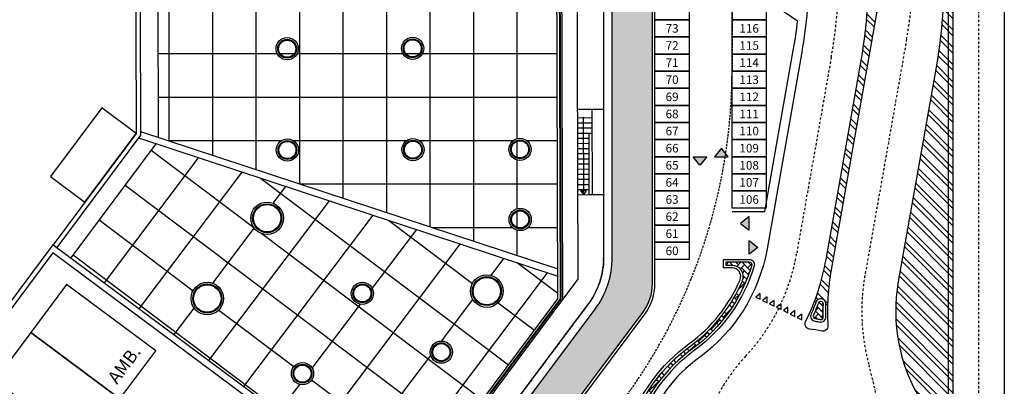
# Model space of a CAD drawing. Units: inches. Extents: x 67580 to 136386, y 6051 to 53890.
# Drawn here: x 115978 to 121728, y 29840 to 31983 of the extents above; entities that cross this region are included whole.
import ezdxf

# ---------------------------------------------------------------- set-up
doc = ezdxf.new("R2010")
doc.units = ezdxf.units.IN
doc.header["$MEASUREMENT"] = 0
doc.linetypes.add('TRATTEGGIATA', pattern=[19.05, 12.7, -6.35])
doc.linetypes.add('TRATTOPUNTO', pattern=[25.4, 12.7, -6.35, 0, -6.35])
for name, color, linetype in [('CATASTO 2', 210, 'Continuous'), ('EDIFICI_A-Campiture', 252, 'Continuous'), ('EDIFICI_A-Simboli', 1, 'Continuous'), ('EDIFICI_AA-Finestre', 4, 'Continuous'), ('EDIFICI_AA-Scale-rampe', 2, 'Continuous'), ('EDIFICI_AA-Viste', 2, 'Continuous'), ('PROG_A_MARCIAPIEDI', 2, 'Continuous'), ('PROG_A_MARCIAPIEDI_DETT', 1, 'Continuous'), ('PROG_A_VISTA', 2, 'Continuous'), ('PROG_PARCHEGGI_MOTO', 1, 'Continuous'), ('PROG_PARCHEGGI_RIS', 120, 'Continuous'), ('PROG_PARCHEGGI_TESTO', 7, 'Continuous'), ('PROG_PROIEZIONI_BASSO', 1, 'TRATTEGGIATA'), ('PROG_SIMBOLI', 9, 'Continuous'), ('PROG_STRADE_ASSI', 1, 'TRATTOPUNTO'), ('PROG_STRADE_LINEE', 1, 'Continuous'), ('PROG_TRATTEGGI_PEDONALE', 253, 'Continuous'), ('SDF_PARCHEGGI_RIS', 120, 'Continuous')]:
    doc.layers.add(name, color=color, linetype=linetype)
doc.layers.add('PROG_A_SEPARATORI', color=8, linetype='Continuous', lineweight=30)
doc.styles.get("Standard").update_dxf_attribs({"font": 'arial.ttf'})
pattern_1 = [(45, (110243.11, 18821.645), (4e-15, 35.921024), [76.2, -25.4]), (135, (110261.07, 18839.605), (4e-15, 35.921024), [76.2, -25.4])]

# ---------------------------------------------------------------- blocks, each defined once
blk = doc.blocks.new('PROG_DIR')
at = {"layer": 'PROG_SIMBOLI'}
h = blk.add_hatch(color=1, dxfattribs=at)
h.dxf.hatch_style = 1
h.paths.add_polyline_path([(-0.4, 0), (0.4, 0), (0, 0.5)])
blk.add_lwpolyline([(-0.4, 0), (0.4, 0), (0, 0.5), (-0.4, 0)], dxfattribs=at)
blk = doc.blocks.new('Simboli_Freccia_Scale')
at = {"layer": 'EDIFICI_A-Simboli'}
blk.add_hatch(color=256, dxfattribs=at).paths.add_polyline_path([(-0.25, 0), (-0.25, -0.17), (0, 0)], flags=0)
blk.add_lwpolyline([(-0.25, 0), (-0.25, 0.17), (0, 0)], dxfattribs=at)
blk.add_lwpolyline([(-0.25, 0), (-0.25, -0.17), (0, 0)], close=True, dxfattribs=at)
blk = doc.blocks.new('Simboli_Punto_Scale')
at = {"layer": 'EDIFICI_A-Simboli'}
h = blk.add_hatch(color=256, dxfattribs=at)
h.dxf.hatch_style = 1
h.paths.add_polyline_path([(-0.035, 0, 1), (0.035, 0, 1)])
blk.add_circle((0, 0), 0.035, dxfattribs=at)
blk = doc.blocks.new('A$C3E1F46CE')
at = {"layer": 'EDIFICI_A-Campiture'}
h = blk.add_hatch(dxfattribs=at)
h.set_pattern_fill('ANSI37', color=256, scale=0.8, angle=45)
h.set_pattern_definition([(90, (708.7733, 129.883), (-2.54, 0), []), (180, (708.7733, 129.883), (-4e-16, -2.54), [])])
h.paths.add_polyline_path([(79.169, 168.427), (79.171, 167.747), (81.656, 167.754), (81.654, 168.434)])
h.paths.add_polyline_path([(82.939, 168.378), (83.068, 124.741), (106.406, 117.042), (106.253, 168.447)])
edge = h.paths.add_edge_path(flags=16)
edge.add_arc((90.568, 141.8), 0.65, -0.00707, 359.99293)
edge = h.paths.add_edge_path(flags=16)
edge.add_arc((90.568, 141.8), 0.55, -0.00707, 359.99293)
edge = h.paths.add_edge_path(flags=0)
edge.add_arc((90.568, 141.8), 0.5, -0.00707, 359.99293)
edge = h.paths.add_edge_path(flags=16)
edge.add_arc((90.55, 147.77), 0.65, -0.00707, 359.99293)
edge = h.paths.add_edge_path(flags=16)
edge.add_arc((90.55, 147.77), 0.55, -0.00707, 359.99293)
edge = h.paths.add_edge_path(flags=0)
edge.add_arc((90.55, 147.77), 0.5, -0.00707, 359.99293)
edge = h.paths.add_edge_path(flags=16)
edge.add_arc((90.585, 135.88), 0.65, -0.00707, 359.99293)
edge = h.paths.add_edge_path(flags=16)
edge.add_arc((90.585, 135.88), 0.55, -0.00707, 359.99293)
edge = h.paths.add_edge_path(flags=0)
edge.add_arc((90.585, 135.88), 0.5, -0.00707, 359.99293)
edge = h.paths.add_edge_path(flags=16)
edge.add_arc((97.898, 141.822), 0.65, -0.00707, 359.99293)
edge = h.paths.add_edge_path(flags=16)
edge.add_arc((97.898, 141.822), 0.55, -0.00707, 359.99293)
edge = h.paths.add_edge_path(flags=0)
edge.add_arc((97.898, 141.822), 0.5, -0.00707, 359.99293)
edge = h.paths.add_edge_path(flags=16)
edge.add_arc((97.88, 147.792), 0.65, -0.00707, 359.99293)
edge = h.paths.add_edge_path(flags=16)
edge.add_arc((97.88, 147.792), 0.55, -0.00707, 359.99293)
edge = h.paths.add_edge_path(flags=0)
edge.add_arc((97.88, 147.792), 0.5, -0.00707, 359.99293)
edge = h.paths.add_edge_path(flags=16)
edge.add_arc((97.915, 135.902), 0.65, -0.00707, 359.99293)
edge = h.paths.add_edge_path(flags=16)
edge.add_arc((90.532, 153.69), 0.65, -0.00707, 359.99293)
edge = h.paths.add_edge_path(flags=16)
edge.add_arc((97.915, 135.902), 0.55, -0.00707, 359.99293)
edge = h.paths.add_edge_path(flags=16)
edge.add_arc((90.532, 153.69), 0.55, -0.00707, 359.99293)
edge = h.paths.add_edge_path(flags=0)
edge.add_arc((97.915, 135.902), 0.5, -0.00707, 359.99293)
edge = h.paths.add_edge_path(flags=0)
edge.add_arc((90.532, 153.69), 0.5, -0.00707, 359.99293)
edge = h.paths.add_edge_path(flags=16)
edge.add_arc((90.603, 129.91), 0.65, -0.00707, 359.99293)
edge = h.paths.add_edge_path(flags=16)
edge.add_arc((90.603, 129.91), 0.55, -0.00707, 359.99293)
edge = h.paths.add_edge_path(flags=0)
edge.add_arc((90.603, 129.91), 0.5, -0.00707, 359.99293)
edge = h.paths.add_edge_path(flags=16)
edge.add_arc((97.862, 153.712), 0.65, -0.00707, 359.99293)
edge = h.paths.add_edge_path(flags=16)
edge.add_arc((97.862, 153.712), 0.55, -0.00707, 359.99293)
edge = h.paths.add_edge_path(flags=0)
edge.add_arc((97.862, 153.712), 0.5, -0.00707, 359.99293)
edge = h.paths.add_edge_path(flags=16)
edge.add_arc((97.933, 129.932), 0.65, -0.00707, 359.99293)
edge = h.paths.add_edge_path(flags=16)
edge.add_arc((97.933, 129.932), 0.55, -0.00707, 359.99293)
edge = h.paths.add_edge_path(flags=0)
edge.add_arc((97.933, 129.932), 0.5, -0.00707, 359.99293)
edge = h.paths.add_edge_path(flags=16)
edge.add_arc((90.515, 159.66), 0.65, -0.00707, 359.99293)
edge = h.paths.add_edge_path(flags=16)
edge.add_arc((90.515, 159.66), 0.55, -0.00707, 359.99293)
edge = h.paths.add_edge_path(flags=0)
edge.add_arc((90.515, 159.66), 0.5, -0.00707, 359.99293)
edge = h.paths.add_edge_path(flags=16)
edge.add_arc((90.62, 123.99), 0.65, -0.00707, 359.99293)
edge = h.paths.add_edge_path(flags=16)
edge.add_arc((90.62, 123.99), 0.55, -0.00707, 359.99293)
edge = h.paths.add_edge_path(flags=0)
edge.add_arc((90.62, 123.99), 0.5, -0.00707, 359.99293)
edge = h.paths.add_edge_path(flags=16)
edge.add_arc((97.845, 159.682), 0.65, -0.00707, 359.99293)
edge = h.paths.add_edge_path(flags=16)
edge.add_arc((97.845, 159.682), 0.55, -0.00707, 359.99293)
edge = h.paths.add_edge_path(flags=0)
edge.add_arc((97.845, 159.682), 0.5, -0.00707, 359.99293)
edge = h.paths.add_edge_path(flags=16)
edge.add_arc((97.95, 124.012), 0.65, -0.00707, 359.99293)
edge = h.paths.add_edge_path(flags=16)
edge.add_arc((97.95, 124.012), 0.55, -0.00707, 359.99293)
edge = h.paths.add_edge_path(flags=0)
edge.add_arc((97.95, 124.012), 0.5, -0.00707, 359.99293)
edge = h.paths.add_edge_path(flags=16)
edge.add_arc((104.2, 124.031), 0.65, -0.00707, 359.99293)
edge = h.paths.add_edge_path(flags=16)
edge.add_arc((104.2, 124.031), 0.55, -0.00707, 359.99293)
edge = h.paths.add_edge_path(flags=0)
edge.add_arc((104.2, 124.031), 0.5, -0.00707, 359.99293)
edge = h.paths.add_edge_path(flags=16)
edge.add_arc((104.213, 119.931), 0.65, -0.00707, 359.99293)
edge = h.paths.add_edge_path(flags=16)
edge.add_arc((104.213, 119.931), 0.55, -0.00707, 359.99293)
edge = h.paths.add_edge_path(flags=0)
edge.add_arc((104.213, 119.931), 0.5, -0.00707, 359.99293)
h = blk.add_hatch(dxfattribs=at)
h.set_pattern_fill('ANSI37', color=256, scale=0.8, angle=8)
h.set_pattern_definition([(53, (708.7733, 129.883), (-2.028534, 1.52861), []), (143, (708.7733, 129.883), (-1.52861, -2.028534), [])])
h.paths.add_polyline_path([(77.744, 76.802), (58.304, 91.281), (39.509, 66.048), (48.351, 59.445), (66.772, 84.176), (68.408, 82.958), (49.99, 58.231), (58.93, 51.543)])
h.paths.add_polyline_path([(82.943, 124.361), (77.975, 117.691), (97.415, 103.211), (106.411, 115.289), (106.407, 116.621)])
edge = h.paths.add_edge_path(flags=16)
edge.add_arc((94.994, 115.613), 0.65, -0.00707, 359.99293)
edge = h.paths.add_edge_path(flags=0)
edge.add_arc((94.994, 115.613), 0.55, -0.00707, 359.99293)
edge = h.paths.add_edge_path(flags=0)
edge.add_arc((94.994, 115.613), 0.5, -0.00707, 359.99293)
edge = h.paths.add_edge_path(flags=16)
edge.add_arc((91.499, 110.921), 0.65, -0.00707, 359.99293)
edge = h.paths.add_edge_path(flags=16)
edge.add_arc((89.435, 120.003), 0.95, -0.00707, 359.99293)
edge = h.paths.add_edge_path(flags=0)
edge.add_arc((91.499, 110.921), 0.55, -0.00707, 359.99293)
edge = h.paths.add_edge_path(flags=0)
edge.add_arc((89.435, 120.003), 0.85, -0.00707, 359.99293)
edge = h.paths.add_edge_path(flags=0)
edge.add_arc((91.499, 110.921), 0.5, -0.00707, 359.99293)
edge = h.paths.add_edge_path(flags=0)
edge.add_arc((89.435, 120.003), 0.8, -0.00707, 359.99293)
edge = h.paths.add_edge_path(flags=16)
edge.add_arc((85.941, 115.311), 0.95, -0.00707, 359.99293)
edge = h.paths.add_edge_path(flags=0)
edge.add_arc((85.941, 115.311), 0.85, -0.00707, 359.99293)
edge = h.paths.add_edge_path(flags=0)
edge.add_arc((85.941, 115.311), 0.8, -0.00707, 359.99293)
edge = h.paths.add_edge_path(flags=16)
edge.add_arc((99.605, 112.178), 0.65, -0.00707, 359.99293)
edge = h.paths.add_edge_path(flags=0)
edge.add_arc((99.605, 112.178), 0.55, -0.00707, 359.99293)
edge = h.paths.add_edge_path(flags=0)
edge.add_arc((99.605, 112.178), 0.5, -0.00707, 359.99293)
edge = h.paths.add_edge_path(flags=16)
edge.add_arc((102.263, 115.747), 0.95, -0.00707, 359.99293)
edge = h.paths.add_edge_path(flags=16)
edge.add_arc((96.111, 107.487), 0.65, -0.00707, 359.99293)
edge = h.paths.add_edge_path(flags=0)
edge.add_arc((102.263, 115.747), 0.85, -0.00707, 359.99293)
edge = h.paths.add_edge_path(flags=0)
edge.add_arc((96.111, 107.487), 0.55, -0.00707, 359.99293)
edge = h.paths.add_edge_path(flags=0)
edge.add_arc((102.263, 115.747), 0.8, -0.00707, 359.99293)
edge = h.paths.add_edge_path(flags=0)
edge.add_arc((96.111, 107.487), 0.5, -0.00707, 359.99293)
h.paths.add_polyline_path([(33.417, 39.395), (24.576, 45.999), (1.186, 14.596), (1.988, 13.998), (1.211, 12.956), (9.051, 7.117), (9.827, 8.159), (10.036, 8.004)])
h.paths.add_polyline_path([(43.997, 31.493), (35.051, 38.174), (11.672, 6.785), (11.904, 6.612), (11.128, 5.569), (17.748, 0.638), (32.562, 20.528), (34.664, 18.963)])
h.paths.add_polyline_path([(33.98, 15.831), (35.344, 17.645), (34.484, 18.286), (34.663, 18.527), (33.92, 19.08), (32.376, 17.026)], flags=17)
blk.add_circle((85.941, 115.311), 0.95, dxfattribs=at)
at = {"layer": 'EDIFICI_A-Simboli'}
blk.add_line((107.89, 125.882), (107.902, 121.632), dxfattribs=at)
at = {"layer": 'EDIFICI_AA-Finestre'}
for centre, radius in [((90.603, 129.91), 0.5), ((97.933, 129.932), 0.5), ((90.62, 123.99), 0.5), ((97.95, 124.012), 0.5), ((104.2, 124.031), 0.5), ((89.435, 120.003), 0.8), ((104.213, 119.931), 0.5), ((102.263, 115.747), 0.8), ((85.941, 115.311), 0.8), ((94.994, 115.613), 0.5), ((99.605, 112.178), 0.5), ((91.499, 110.921), 0.5)]:
    blk.add_circle(centre, radius, dxfattribs=at)
at = {"layer": 'EDIFICI_AA-Scale-rampe'}
for p, q in [((107.565, 125.881), (108.425, 125.883)), ((107.566, 125.581), (108.426, 125.583)), ((107.567, 125.281), (108.427, 125.283)), ((107.568, 124.981), (108.428, 124.983)), ((108.218, 124.983), (108.228, 121.383)), ((107.568, 124.681), (108.218, 124.683)), ((107.569, 124.381), (108.219, 124.383)), ((107.57, 124.081), (108.22, 124.083)), ((107.571, 123.781), (108.221, 123.783)), ((107.572, 123.481), (108.222, 123.483)), ((107.573, 123.181), (108.223, 123.183)), ((107.574, 122.881), (108.224, 122.883)), ((107.575, 122.581), (108.225, 122.583)), ((107.576, 122.281), (108.226, 122.283)), ((107.576, 121.981), (108.226, 121.983)), ((107.577, 121.681), (108.227, 121.683)), ((107.578, 121.381), (108.228, 121.383))]:
    blk.add_line(p, q, dxfattribs=at)
at = {"layer": 'EDIFICI_AA-Viste'}
for p, q in [((82.939, 168.378), (83.068, 124.741)), ((107.563, 126.381), (109.123, 126.385)), ((108.438, 121.383), (108.423, 126.383)), ((82.042, 125.079), (106.406, 117.042)), ((82.943, 124.361), (77.975, 117.691)), ((81.917, 124.699), (106.407, 116.621)), ((108.228, 121.383), (109.138, 121.385))]:
    blk.add_line(p, q, dxfattribs=at)
for points in [[(97.623, 103.056), (106.706, 115.25), (106.547, 168.708), (81.653, 168.634), (81.783, 124.954), (76.944, 118.458)], [(106.706, 115.25), (107.593, 116.441), (107.438, 168.711)], [(97.415, 103.211), (106.411, 115.289), (106.253, 168.447), (81.914, 168.375), (82.043, 124.868), (77.153, 118.303)]]:
    blk.add_lwpolyline(points, dxfattribs=at)
for points in [[(97.539, 103.118), (106.581, 115.258, 0.162189), (106.601, 115.318), (106.443, 168.503, 0.414214), (106.343, 168.602), (83.598, 168.535, 1.000013), (83.598, 168.485)], [(83.598, 168.485), (106.343, 168.552, -0.414214), (106.393, 168.502), (106.551, 115.318, -0.162189), (106.541, 115.288), (97.499, 103.148, -0.414214)]]:
    blk.add_lwpolyline(points, format="xyb", dxfattribs=at)
for centre, radius in [((90.603, 129.91), 0.65), ((97.933, 129.932), 0.65), ((90.603, 129.91), 0.55), ((97.933, 129.932), 0.55), ((90.62, 123.99), 0.65), ((90.62, 123.99), 0.55), ((97.95, 124.012), 0.65), ((97.95, 124.012), 0.55), ((104.2, 124.031), 0.65), ((104.2, 124.031), 0.55), ((89.435, 120.003), 0.95), ((89.435, 120.003), 0.85), ((104.213, 119.931), 0.65), ((104.213, 119.931), 0.55), ((85.941, 115.311), 0.85), ((94.994, 115.613), 0.65), ((94.994, 115.613), 0.55), ((102.263, 115.747), 0.95), ((102.263, 115.747), 0.85), ((99.605, 112.178), 0.65), ((99.605, 112.178), 0.55), ((91.499, 110.921), 0.65), ((91.499, 110.921), 0.55)]:
    blk.add_circle(centre, radius, dxfattribs=at)
at = {"layer": 'EDIFICI_A-Simboli'}
for name, p, rotation in [('Simboli_Punto_Scale', (107.89, 125.882), 323.3199999988698), ('Simboli_Freccia_Scale', (107.903, 121.382), 270.1699999994366)]:
    blk.add_blockref(name, p, dxfattribs=dict(at, rotation=rotation))

msp = doc.modelspace()

# ---------------------------------------------------------------- hatches: boundary and pattern name
at = {"layer": 'PROG_STRADE_LINEE'}
h = msp.add_hatch(dxfattribs=at)
h.set_pattern_fill('ANSI32', color=256, scale=7.5, angle=90)
h.set_pattern_definition([(135, (110243.11, 18821.645), (-50.51394, -50.51394), []), (135, (110243.11, 18855.32), (-50.51394, -50.51394), [])])
h.paths.add_polyline_path([(121028.1104, 32532.8299), (121028.1104, 32581.6448), (121018.1104, 32581.6448, -1), (120948.1104, 32581.6448), (120938.1104, 32581.6448), (120938.1104, 32283.3863, -0.043660943), (120889.875, 31732.0534), (120687.0173, 30581.5901, -0.047439748), (120619.0032, 30335.206), (120628.3474, 30331.6445, -0.845325647), (120686.3671, 30320.0703), (120696.3627, 30319.7738, -0.036235648), (120717.0163, 30521.3722), (120985.1923, 32042.2737, 0.043660943)])
h = msp.add_hatch(dxfattribs=at)
h.set_pattern_fill('ANSI32', color=256, scale=7.5, angle=90)
h.set_pattern_definition([(135, (80243.11, 18821.645), (-50.51394, -50.51394), []), (135, (80243.11, 18855.32), (-50.51394, -50.51394), [])])
edge = h.paths.add_edge_path()
edge.add_arc((121334.2231, 28221.6448), 300, 90, 177.44698701)
edge.add_arc((122033.5283, 28190.4642), 1000, 144.9489834, 177.44698701, ccw=False)
edge.add_arc((120478.1104, 29281.6448), 900, 324.9489834, 391.63706629)
edge.add_arc((122095.7472, 30278.2647), 1000, 170, 211.63706629, ccw=False)
edge.add_line((121110.9394, 30451.9129), (121329.875, 31693.5584))
edge.add_arc((118203.1104, 32244.8913), 3175, 350, 360)
edge.add_line((121378.1104, 32244.8913), (121428.1104, 32244.8913))
edge.add_line((121428.1104, 32244.8913), (121428.1104, 28521.6448))
edge.add_line((121428.1104, 28521.6448), (121334.2231, 28521.6448))
at = {"layer": 'PROG_TRATTEGGI_PEDONALE'}
h = msp.add_hatch(dxfattribs=at)
h.set_pattern_fill('AR-HBONE', color=256, scale=0.25)
h.set_pattern_definition(pattern_1)
h.paths.add_polyline_path([(119513.1827, 35696.6448), (119403.1104, 35696.6448), (119403.1104, 35690.8865, -0.327538222), (119438.1104, 35643.1895), (119438.1104, 35608.6224), (119513.1827, 35608.6224)])
h.paths.add_polyline_path([(119673.1104, 35050.2884), (119438.1104, 35060.1866), (119438.1104, 33296.6448), (119673.1104, 33296.6448)])
h.paths.add_polyline_path([(119673.1104, 33296.6448), (119438.1104, 33296.6448), (119438.1104, 31783.3091), (119673.1104, 31827.8187)])
edge = h.paths.add_edge_path()
edge.add_line((119673.1104, 31827.8187), (119438.1104, 31783.3091))
edge.add_line((119438.1104, 31783.3091), (119438.1104, 30590.4041))
edge.add_arc((118938.1104, 30590.4041), 500, -36.75655303, 0, ccw=False)
edge.add_line((119338.7031, 30291.196), (118826.1828, 29605.0117))
edge.add_line((118826.1828, 29605.0117), (118986.4198, 29485.3285))
edge.add_line((118986.4198, 29485.3285), (119014.4613, 29464.3839))
edge.add_line((119014.4613, 29464.3839), (119616.4482, 30270.3499))
edge.add_arc((119388.1104, 30440.8985), 285, 323.24344697, 360)
edge.add_line((119673.1104, 30440.8985), (119673.1104, 31827.8187))
edge = h.paths.add_edge_path(flags=17)
edge.add_arc((120138.1104, 35311.6448), 385, 360, 370.0272181)
edge.add_arc((120538.1104, 35306.6448), 75, 106.16538458, 258.46304097)
edge.add_line((120523.1104, 35233.1601), (120523.1104, 35311.6448))
edge = h.paths.add_edge_path()
edge.add_line((119513.1827, 35608.6224), (119438.1104, 35608.6224))
edge.add_line((119438.1104, 35608.6224), (119438.1104, 35060.1866))
edge.add_line((119438.1104, 35060.1866), (119673.1104, 35050.2884))
edge.add_line((119673.1104, 35050.2884), (119673.1104, 35196.6448))
edge.add_line((119673.1104, 35196.6448), (120523.1104, 35196.6448))
edge.add_line((120523.1104, 35196.6448), (120523.1104, 35233.1601))
edge.add_arc((120538.1104, 35306.6448), 75, 106.16538458, 258.46304097, ccw=False)
edge.add_arc((120138.1104, 35311.6448), 385, 10.0272181, 90)
edge.add_line((120138.1104, 35696.6448), (119513.1827, 35696.6448))
edge.add_line((119513.1827, 35696.6448), (119513.1827, 35608.6224))
h = msp.add_hatch(dxfattribs=at)
h.set_pattern_fill('AR-HBONE', color=256, scale=0.25)
h.set_pattern_definition(pattern_1)
edge = h.paths.add_edge_path()
edge.add_arc((119475.8847, 28745.2953), 25, 29.66526849, 76.82162545)
edge.add_line((119481.5843, 28769.637), (119488.6728, 28779.1273))
edge.add_arc((119276.3587, 28937.7076), 265, 323.24344697, 375.97093851)
edge.add_arc((120478.1104, 29281.6448), 985, 126.14145617, 195.97093851, ccw=False)
edge.add_arc((119357.5268, 30816.0152), 915, 306.14145617, 336.83521456)
edge.add_arc((120138.9975, 30481.6448), 65, 336.83521456, 450)
edge.add_line((120138.9975, 30546.6448), (120103.1104, 30546.6448))
edge.add_line((120103.1104, 30546.6448), (120103.1104, 30566.6448))
edge.add_line((120103.1104, 30566.6448), (120238.7239, 30566.6448))
edge.add_arc((120238.7239, 30551.6448), 15, -16.69991602, 90, ccw=False)
edge.add_arc((119357.5268, 30816.0152), 935, 306.14145617, 343.30008398, ccw=False)
edge.add_arc((120478.1104, 29281.6448), 965, 126.14145617, 195.97093851)
edge.add_arc((119276.3587, 28937.7076), 285, -36.75655303, 15.97093851, ccw=False)
edge.add_line((119504.6965, 28767.159), (119497.608, 28757.6686))
h = msp.add_hatch(dxfattribs=at)
h.set_pattern_fill('AR-HBONE', color=256, scale=0.25)
h.set_pattern_definition(pattern_1)
edge = h.paths.add_edge_path()
edge.add_arc((120478.1104, 29281.6448), 965, 79.5343442, 81.25110073, ccw=False)
edge.add_arc((120656.1236, 30245.3415), 15, 259.53434421, 361.31004692)
edge.add_arc((122095.747, 30278.2647), 1424.9998, 178.30096681, 181.31008885, ccw=False)
edge.add_arc((120656.3802, 30320.9598), 15, 358.30096704, 519.13574213)
edge.add_arc((119357.5269, 30816.0151), 1374.9999, 335.98153022, 339.13575578, ccw=False)
edge.add_arc((120627.1727, 30250.2419), 15, 155.98153032, 261.25110075)

# ---------------------------------------------------------------- linework, layer by layer
at = {"layer": 'PROG_A_MARCIAPIEDI'}
for points in [[(119026.4791, 29455.4077), (119628.466, 30261.3736, 0.161770118), (119688.1104, 30440.8985), (119688.1104, 35181.6448), (120538.1104, 35181.6448), (120538.1104, 35311.6448, 0.414213562), (120138.1104, 35711.6448), (119388.1104, 35711.6448), (119388.1104, 35693.1895)], [(119455.8551, 28760.2557), (119476.655, 28788.1035, 0.234214125), (119516.709, 29006.495, -0.314480991), (119888.3296, 30089.2081, 0.134733294), (120184.9664, 30461.9759, 0.53824634), (120138.9975, 30531.6448), (120088.1104, 30531.6448), (120088.1104, 30581.6448), (120238.7239, 30581.6448, -0.502400559), (120267.4586, 30543.024, -0.163570924), (119917.8186, 30048.83, 0.314480991), (119564.7791, 29020.2525, -0.234214125), (119516.7143, 28758.1827), (119495.9144, 28730.3349)]]:
    msp.add_lwpolyline(points, format="xyb", dxfattribs=at)
msp.add_lwpolyline([(120622.6096, 30220.591, -0.007490904), (120650.6742, 30215.8406, 0.475774756), (120686.1157, 30246.0274, -0.013130526), (120686.3671, 30320.0703, 0.845325647), (120628.3474, 30331.6445, -0.013763774), (120599.7703, 30262.4529, 0.494608547)], format="xyb", close=True, dxfattribs=at)
at = {"layer": 'PROG_A_MARCIAPIEDI_DETT'}
for points in [[(119014.4613, 29464.3839), (119616.4482, 30270.3499, 0.161770118), (119673.1104, 30440.8985), (119673.1104, 35196.6448), (120523.1104, 35196.6448), (120523.1104, 35311.6448, 0.414213562), (120138.1104, 35696.6448), (119403.1104, 35696.6448), (119403.1104, 35690.8865)], [(119481.5843, 28769.637), (119488.6728, 28779.1273, 0.234214125), (119531.13, 29010.6223, -0.314480991), (119897.1763, 30077.0947, 0.134733294), (120198.7571, 30456.0753, 0.53824634), (120138.9975, 30546.6448), (120103.1104, 30546.6448), (120103.1104, 30566.6448), (120238.7239, 30566.6448, -0.502400559), (120253.0913, 30547.3344, -0.163570924), (119908.9719, 30060.9434, 0.314480991), (119550.3581, 29016.1253, -0.234214125), (119504.6965, 28767.159), (119497.608, 28757.6686)]]:
    msp.add_lwpolyline(points, format="xyb", dxfattribs=at)
msp.add_lwpolyline([(120624.8911, 30235.4165, -0.007490904), (120653.3989, 30230.591, 0.475774756), (120671.1197, 30245.6844, -0.013130526), (120671.3737, 30320.5151, 0.845325647), (120642.3638, 30326.3021, -0.013763774), (120613.4715, 30256.3474, 0.494608547)], format="xyb", close=True, dxfattribs=at)
at = {"layer": 'PROG_A_SEPARATORI'}
msp.add_line((121403.1104, 28546.6448), (121403.1104, 35186.6448), dxfattribs=at)
msp.add_lwpolyline([(120138.1104, 30861.6448), (120330.2278, 30861.6448), (120495.9519, 31801.5126, 0.015665007), (120520.7616, 31973.5721), (120378.1104, 32071.6448), (120378.1104, 34571.6448), (120538.1104, 34681.6448), (120538.1104, 34881.6448), (120338.1104, 34881.6448)], format="xyb", dxfattribs=at)
at = {"layer": 'PROG_A_VISTA'}
msp.add_lwpolyline([(119388.1104, 35693.1895), (119388.1104, 30590.4041, -0.161770118), (119298.6438, 30321.1168), (117425.9569, 27813.883), (117466.0161, 27783.9622), (119338.7031, 30291.196, 0.161770118), (119438.1104, 30590.4041), (119438.1104, 35643.1895, 0.414213562)], format="xyb", close=True, dxfattribs=at)
msp.add_lwpolyline([(114944.9983, 28638.9823), (114763.7499, 28773.9824), (116174.082, 30667.4671), (118241.9982, 29127.2124), (116831.6661, 27233.7277), (116690.5169, 27338.8604), (116706.0479, 27359.712), (116826.3455, 27270.1102), (118197.2528, 29110.664), (116171.0398, 30619.8567), (114800.1324, 28779.303), (114960.5293, 28659.8339)], close=True, dxfattribs=at)
at = {"layer": 'PROG_PARCHEGGI_MOTO'}
for points in [[(119688.1104, 32081.6448), (119888.1104, 32081.6448), (119888.1104, 31981.6448), (119688.1104, 31981.6448)], [(120138.1104, 32081.6448), (120338.1104, 32081.6448), (120338.1104, 31981.6448), (120138.1104, 31981.6448)], [(119688.1104, 31981.6448), (119888.1104, 31981.6448), (119888.1104, 31881.6448), (119688.1104, 31881.6448)], [(120138.1104, 31981.6448), (120338.1104, 31981.6448), (120338.1104, 31881.6448), (120138.1104, 31881.6448)], [(119688.1104, 31881.6448), (119888.1104, 31881.6448), (119888.1104, 31781.6448), (119688.1104, 31781.6448)], [(120138.1104, 31881.6448), (120338.1104, 31881.6448), (120338.1104, 31781.6448), (120138.1104, 31781.6448)], [(119688.1104, 31781.6448), (119888.1104, 31781.6448), (119888.1104, 31681.6448), (119688.1104, 31681.6448)], [(120138.1104, 31781.6448), (120338.1104, 31781.6448), (120338.1104, 31681.6448), (120138.1104, 31681.6448)], [(119688.1104, 31681.6448), (119888.1104, 31681.6448), (119888.1104, 31581.6448), (119688.1104, 31581.6448)], [(120138.1104, 31681.6448), (120338.1104, 31681.6448), (120338.1104, 31581.6448), (120138.1104, 31581.6448)], [(119688.1104, 31581.6448), (119888.1104, 31581.6448), (119888.1104, 31481.6448), (119688.1104, 31481.6448)], [(120138.1104, 31581.6448), (120338.1104, 31581.6448), (120338.1104, 31481.6448), (120138.1104, 31481.6448)], [(119688.1104, 31481.6448), (119888.1104, 31481.6448), (119888.1104, 31381.6448), (119688.1104, 31381.6448)], [(120138.1104, 31481.6448), (120338.1104, 31481.6448), (120338.1104, 31381.6448), (120138.1104, 31381.6448)], [(119688.1104, 31381.6448), (119888.1104, 31381.6448), (119888.1104, 31281.6448), (119688.1104, 31281.6448)], [(120138.1104, 31381.6448), (120338.1104, 31381.6448), (120338.1104, 31281.6448), (120138.1104, 31281.6448)], [(119688.1104, 31281.6448), (119888.1104, 31281.6448), (119888.1104, 31181.6448), (119688.1104, 31181.6448)], [(120138.1104, 31281.6448), (120338.1104, 31281.6448), (120338.1104, 31181.6448), (120138.1104, 31181.6448)], [(119688.1104, 31181.6448), (119888.1104, 31181.6448), (119888.1104, 31081.6448), (119688.1104, 31081.6448)], [(120138.1104, 31181.6448), (120338.1104, 31181.6448), (120338.1104, 31081.6448), (120138.1104, 31081.6448)], [(119688.1104, 31081.6448), (119888.1104, 31081.6448), (119888.1104, 30981.6448), (119688.1104, 30981.6448)], [(120138.1104, 31081.6448), (120338.1104, 31081.6448), (120338.1104, 30981.6448), (120138.1104, 30981.6448)], [(119688.1104, 30981.6448), (119888.1104, 30981.6448), (119888.1104, 30881.6448), (119688.1104, 30881.6448)], [(120138.1104, 30981.6448), (120338.1104, 30981.6448), (120338.1104, 30881.6448), (120138.1104, 30881.6448)], [(119688.1104, 30881.6448), (119888.1104, 30881.6448), (119888.1104, 30781.6448), (119688.1104, 30781.6448)], [(119688.1104, 30781.6448), (119888.1104, 30781.6448), (119888.1104, 30681.6448), (119688.1104, 30681.6448)], [(119688.1104, 30681.6448), (119888.1104, 30681.6448), (119888.1104, 30581.6448), (119688.1104, 30581.6448)]]:
    msp.add_lwpolyline(points, close=True, dxfattribs=at)
at = {"layer": 'PROG_PARCHEGGI_RIS'}
for points in [[(116042.5816, 30154.4284), (116563.8714, 29766.154), (116772.9422, 30046.8485), (116251.6525, 30435.1229)], [(115833.5108, 29873.7339), (116354.8005, 29485.4595), (116563.8714, 29766.154), (116042.5816, 30154.4284)]]:
    msp.add_lwpolyline(points, close=True, dxfattribs=at)
at = {"layer": 'PROG_PROIEZIONI_BASSO'}
for points in [[(118938.1104, 33266.6448), (119388.1104, 33266.6448), (119388.1104, 33296.6448), (120138.1104, 33296.6448), (120138.1104, 31689.2546, -0.161770118), (119491.9629, 29744.4018), (117826.5495, 27514.6749)], [(118938.1104, 32826.6448), (119288.1104, 32826.6448, -0.414213562), (119418.1104, 32696.6448), (119388.1104, 32696.6448), (119388.1104, 30590.4041, -0.161770118), (119298.6438, 30321.1168), (117425.9569, 27813.883)]]:
    msp.add_lwpolyline(points, format="xyb", dxfattribs=at)
at = {"layer": 'PROG_STRADE_ASSI'}
msp.add_line((121578.1104, 41340.4366), (121578.1104, 11566.6448), dxfattribs=at)
for points in [[(121203.1104, 40014.2316), (121203.1104, 32388.8606, -0.043660943), (121157.5337, 31867.9161), (120913.978, 30486.643, 0.111293088), (120938.8435, 29959.5582, -0.144558326), (120912.9137, 28543.8025, 0.142768342), (120898.5655, 27886.3518), (121151.9991, 26940.5244, -0.065543463), (121203.1104, 26552.2959), (121203.1104, 19366.2374, -0.030736366), (121180.4798, 18998.4447), (121015.741, 17664.8449, 0.030736366), (120993.1104, 17297.0522), (120993.1104, 11566.6448)], [(120717.5337, 31762.4418), (120514.6759, 30611.9786, -0.144754658), (120217.6156, 30015.4702, 0.374075709), (120169.9296, 28598.3479, -0.105509824), (120397.6784, 28152.2508), (120591.9991, 27427.036, -0.065543463), (120643.1104, 27038.8074), (120643.1104, 19461.54, -0.04654812), (120591.3336, 18906.5803), (120374.8872, 17756.7093, 0.04654812), (120323.1104, 17201.7496), (120323.1104, 12191.6448, -0.414213562), (119298.1104, 11166.6448), (104372.3491, 11166.6448, 0.110744301), (103945.3428, 11070.8934), (103450.878, 10837.3961, -0.110744301), (103023.8717, 10741.6448), (102088.1104, 10741.6448)]]:
    msp.add_lwpolyline(points, format="xyb", dxfattribs=at)
msp.add_arc((117763.1104, 32283.3863), 3000, 350, 0, dxfattribs=at)
at = {"layer": 'PROG_STRADE_LINEE'}
for p, q in [((121428.1104, 35186.6448), (121428.1104, 15376.6448)), ((121728.1104, 35186.6448), (121728.1104, 15376.6448)), ((120628.3474, 30331.6445), (120619.0032, 30335.206)), ((120686.3671, 30320.0703), (120696.3627, 30319.7738))]:
    msp.add_line(p, q, dxfattribs=at)
for points in [[(120588.1104, 35186.6448), (120588.1104, 32283.3863, -0.043660943), (120545.1923, 31792.8302), (120342.3346, 30642.367, -0.193739846), (119947.3077, 30008.4518, 0.305682247), (119605.3455, 29061.9144, -0.225762588), (119554.7795, 28809.1461), (119516.7143, 28758.1827)], [(121028.1104, 35186.6448), (121028.1104, 32532.8299, -0.043660943), (120985.1923, 32042.2737), (120717.0163, 30521.3722, 0.058794976), (120698.2981, 30193.7889, -0.49457362), (120662.2159, 30162.6131, 0.020122253), (120590.7979, 30174.5622, -0.515689985), (120567.6622, 30217.6237, 0.071293273), (120687.0173, 30581.5901), (120889.875, 31732.0534, 0.043660943), (120938.1104, 32283.3863), (120938.1104, 35186.6448)], [(121067.6025, 27931.6451, -0.221928217), (121214.8873, 28764.7698, 0.299482191), (121244.3594, 29753.728, -0.183701513), (121110.9394, 30451.9129), (121329.875, 31693.5584, 0.043660943), (121378.1104, 32244.8913), (121378.1104, 35186.6448)]]:
    msp.add_lwpolyline(points, format="xyb", dxfattribs=at)
for points in [[(120303.2252, 30348.3833), (120303.0769, 30381.924), (120276.3333, 30361.6809)], [(120343.5631, 30328.4369), (120343.4147, 30361.9776), (120316.6712, 30341.7345)], [(120383.9009, 30308.4906), (120383.7526, 30342.0313), (120357.009, 30321.7881)], [(120424.2388, 30288.5442), (120424.0904, 30322.0849), (120397.3469, 30301.8418)], [(120464.5766, 30268.5978), (120464.4283, 30302.1385), (120437.6847, 30281.8954)], [(120504.9145, 30248.6514), (120504.7661, 30282.1921), (120478.0226, 30261.949)], [(120545.2523, 30228.705), (120545.1039, 30262.2457), (120518.3604, 30242.0026)]]:
    msp.add_lwpolyline(points, close=True, dxfattribs=at)
at = {"layer": 'SDF_PARCHEGGI_RIS', "ltscale": 0.1}
msp.add_lwpolyline([(116158.7614, 31065.4164), (116359.2575, 30916.0801), (116657.9301, 31317.0722), (116457.434, 31466.4085)], close=True, dxfattribs=at)

# ---------------------------------------------------------------- block references
at = {"layer": 'CATASTO 2', "xscale": 100, "yscale": 100, "zscale": 100}
msp.add_blockref('A$C3E1F46CE', (108479.6786, 18821.6448), dxfattribs=at)
at = {"layer": 'PROG_SIMBOLI', "xscale": 100, "yscale": 100, "zscale": 100}
msp.add_blockref('PROG_DIR', (120075.6104, 31181.6448), dxfattribs=at)
at = {"layer": 'PROG_SIMBOLI', "yscale": 100, "zscale": 100}
for p, xscale, rotation in [((119950.6104, 31181.6448), -100, 180), ((120238.1104, 30791.6448), 100, 90), ((120238.1104, 30651.6448), -100, 270)]:
    msp.add_blockref('PROG_DIR', p, dxfattribs=dict(at, xscale=xscale, rotation=rotation))

# ---------------------------------------------------------------- texts
at = {"layer": 'PROG_PARCHEGGI_TESTO', "char_height": 50, "attachment_point": 5}
for s, insert in [('73', (119788.1104, 31931.6448)), ('116', (120238.1104, 31931.6448)), ('72', (119788.1104, 31831.6448)), ('115', (120238.1104, 31831.6448)), ('71', (119788.1104, 31731.6448)), ('114', (120238.1104, 31731.6448)), ('70', (119788.1104, 31631.6448)), ('113', (120238.1104, 31631.6448)), ('69', (119788.1104, 31531.6448)), ('112', (120238.1104, 31531.6448)), ('68', (119788.1104, 31431.6448)), ('111', (120238.1104, 31431.6448)), ('67', (119788.1104, 31331.6448)), ('110', (120238.1104, 31331.6448)), ('66', (119788.1104, 31231.6448)), ('109', (120238.1104, 31231.6448)), ('65', (119788.1104, 31131.6448)), ('108', (120238.1104, 31131.6448)), ('64', (119788.1104, 31031.6448)), ('107', (120238.1104, 31031.6448)), ('63', (119788.1104, 30931.6448)), ('106', (120238.1104, 30931.6448)), ('62', (119788.1104, 30831.6448)), ('61', (119788.1104, 30731.6448)), ('60', (119788.1104, 30631.6448))]:
    msp.add_mtext_dynamic_manual_height_columns(s, width=1.70292, gutter_width=12.5, heights=[0], dxfattribs=dict(at, insert=insert))
at = {"layer": 'PROG_PARCHEGGI_TESTO', "insert": (116588.2882, 29966.3429), "char_height": 75, "attachment_point": 5, "rotation": 53.24344697}
msp.add_mtext_dynamic_manual_height_columns('AMB.', width=1.70292, gutter_width=12.5, heights=[0], dxfattribs=at)

doc.saveas('drawing.dxf')
